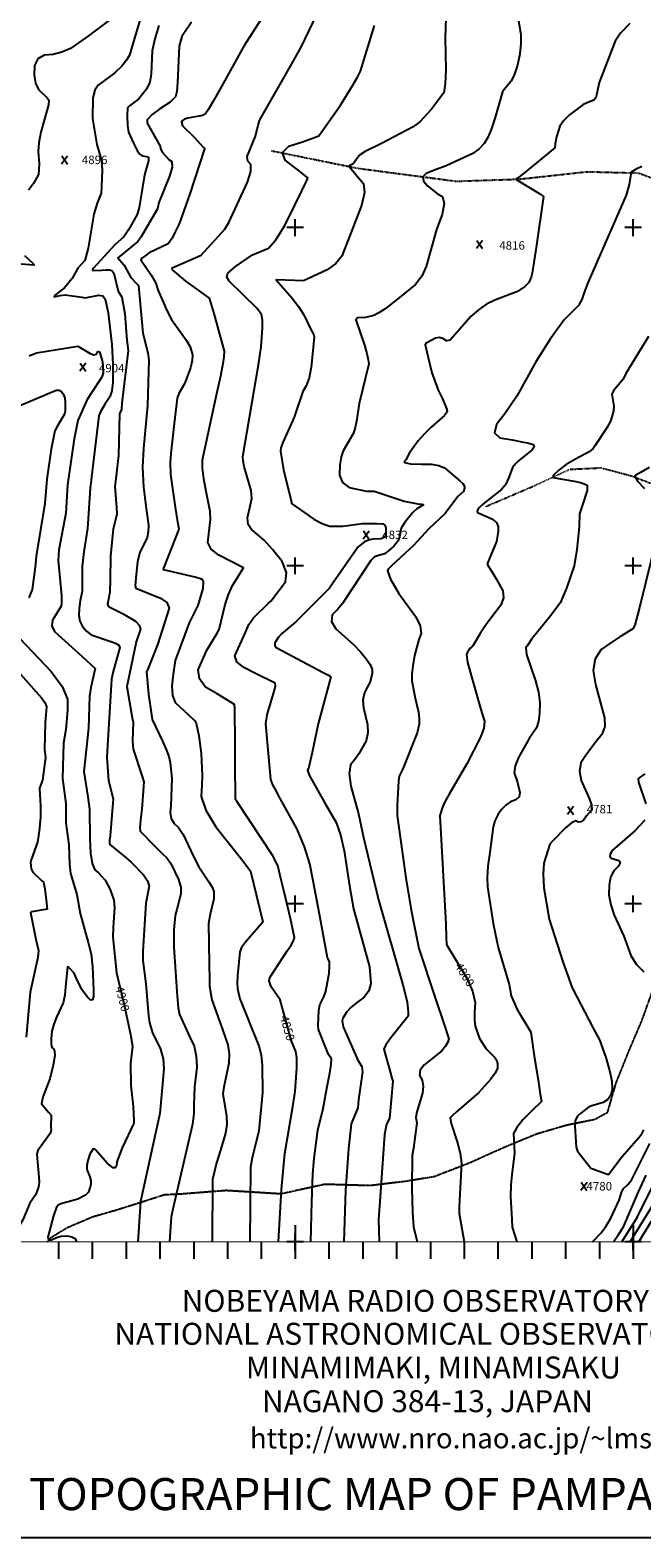
# Model space of a CAD drawing. Extents: x 628375 to 636625, y 7455125 to 7465875.
# Drawn here: x 631216 to 633026, y 7455125 to 7459584 of the extents above; entities that cross this region are included whole.
import ezdxf
from ezdxf.enums import TextEntityAlignment as Align

# ---------------------------------------------------------------- set-up
doc = ezdxf.new("R2010")
doc.units = 0
doc.header["$MEASUREMENT"] = 0
doc.linetypes.add('DIVIDE', pattern=[1.25, 0.5, -0.25, 0, -0.25, 0, -0.25])
doc.linetypes.add('USTATION7', pattern=[2, 1, -0.25, 0.5, -0.25])
for name, color, linetype in [('10', 7, 'CONTINUOUS'), ('border', 5, 'CONTINUOUS'), ('CE-CONT', 7, 'CONTINUOUS'), ('CE-CONTIN', 7, 'CONTINUOUS'), ('CE-CONTIN-T', 7, 'CONTINUOUS'), ('CE-ELEV', 7, 'CONTINUOUS'), ('CE-GRD', 7, 'CONTINUOUS'), ('CE-WATER', 7, 'CONTINUOUS'), ('text', 1, 'CONTINUOUS'), ('ticks', 1, 'CONTINUOUS')]:
    doc.layers.add(name, color=color, linetype=linetype)
doc.styles.add('ROMANC', font='romanc.shx', dxfattribs={"height": 100})
doc.styles.get("Standard").update_dxf_attribs({"font": 'txt', "height": 0.2})

msp = doc.modelspace()

# ---------------------------------------------------------------- linework, layer by layer
at = {"layer": '10', "color": 44, "linetype": 'USTATION7'}
msp.add_polyline3d([(631266, 7456000, 4900.1), (631276.5, 7456012.6, 4900.2), (631326, 7456042.9, 4900.2), (631401.1, 7456074.8, 4897.1), (631472, 7456095.2, 4896.3), (631541, 7456116.9, 4891.6), (631612.8, 7456140.1, 4886.3), (631666.1, 7456142.9, 4880.6), (631796.3, 7456153, 4867.1), (631958.5, 7456143, 4851.5), (632087.7, 7456171.5, 4837.3), (632222, 7456167.5, 4822), (632327, 7456180.3, 4813.4), (632411.1, 7456193.9, 4808), (632513.4, 7456233.4, 4798.2), (632622.4, 7456282.2, 4792.4), (632715.1, 7456320.3, 4788.2), (632801.9, 7456345.8, 4782.5), (632887.2, 7456363.3, 4779.7), (632924.5, 7456383.8, 4778.6), (632949.5, 7456469.9, 4777.4), (632987.3, 7456564.5, 4775.2), (633026.4, 7456655.9, 4772.8), (633055, 7456735.9, 4770)], dxfattribs=at)
at = {"layer": 'border'}
msp.add_line((636625, 7455125, 5000), (628375, 7455125, 5000), dxfattribs=at)
at = {"layer": 'border', "const_width": 3, "elevation": 5000}
msp.add_lwpolyline([(629000, 7456000), (629000, 7465000), (636000, 7465000), (636000, 7456000)], close=True, dxfattribs=at)
at = {"layer": 'CE-CONT', "color": 33, "linetype": 'Continuous'}
msp.add_line((631542.9, 7456119.9, 4890), (631534.9, 7456000, 4890), dxfattribs=at)
for points, elevation in [([(631592.9, 7459791.5), (631509.6, 7459510.3), (631501.3, 7459494.9), (631487, 7459477.4), (631466.8, 7459457.8), (631417.2, 7459421.6), (631407.2, 7459406.3), (631401.9, 7459384), (631400.4, 7459322.3), (631413.6, 7459245.7), (631426.9, 7459198.8), (631429.6, 7459169.8), (631427, 7459122.1), (631426.1, 7459102.4), (631414.2, 7459072.7), (631404.5, 7459039.6), (631388, 7458938.9), (631377.9, 7458902.3)], 4890), ([(631959.7, 7459711), (631848.5, 7459537.1), (631777.3, 7459408.8), (631756.8, 7459371.7), (631743.1, 7459348.3), (631736, 7459338.5), (631725.9, 7459331.5), (631682.9, 7459323.5), (631673.1, 7459320.4), (631666.7, 7459316.5), (631663.5, 7459312), (631666.7, 7459301.5)], 4860), ([(631693.5, 7459608), (631670.7, 7459574.5), (631665.2, 7459565), (631657.1, 7459536.8), (631651.7, 7459428.9), (631649.7, 7459403), (631645.8, 7459386.4), (631630.4, 7459371), (631600, 7459351.5), (631577.1, 7459334.9), (631564.3, 7459320.8), (631562.3, 7459317.5), (631562.6, 7459309.4), (631601.2, 7459240.6), (631601.8, 7459232.9), (631607.2, 7459221.9), (631627.2, 7459201), (631635.7, 7459195.5), (631636.2, 7459179.3), (631628.7, 7459152.5), (631596.5, 7459073.9), (631592.5, 7459055.9), (631562.4, 7459003.2), (631544.2, 7458972.9), (631534.2, 7458958.7), (631484.3, 7458918), (631475.2, 7458910.8), (631494.5, 7458888.6)], 4870), ([(631596.8, 7459597.4), (631584.7, 7459558.4), (631577, 7459523.2), (631574.5, 7459454.7), (631569.9, 7459430.4), (631560.6, 7459409.8), (631537.4, 7459381.1), (631509.7, 7459360.1), (631503.8, 7459353.9), (631503.1, 7459330.8)], 4880), ([(631921, 7458939.7), (631943.2, 7458963.9), (631969.2, 7459006.3), (631999.2, 7459066.8), (632020.1, 7459109.2), (632032, 7459133.6), (632035, 7459139.8), (632036.8, 7459144.2), (632037.3, 7459147.2), (632003.6, 7459173.9), (631970.3, 7459200), (631962.7, 7459222.2), (631980.9, 7459240.5), (632024.9, 7459254.8), (632054.6, 7459265.1), (632069.9, 7459271.3), (632134.2, 7459362.3), (632170.9, 7459421.6), (632184.3, 7459445.2), (632193.1, 7459462.6), (632234.7, 7459598.2)], 4840), ([(632446, 7459620.7), (632443.4, 7459561.5), (632445.7, 7459466.3), (632444.3, 7459425.5), (632439.9, 7459398.9), (632403.4, 7459350.8)], 4830), ([(632660.8, 7459611.6), (632667.6, 7459571.4), (632667.8, 7459544.5), (632664.4, 7459514.3), (632657.5, 7459480.9), (632648.9, 7459453.8), (632638.7, 7459433.1), (632618.5, 7459408.5), (632613.2, 7459401.6), (632590.8, 7459322.4), (632580.3, 7459290.7), (632569.8, 7459266.1), (632559.6, 7459248.7), (632544.9, 7459233), (632525.7, 7459218.9), (632446.8, 7459182.9)], 4820), ([(632990.2, 7459604.1), (632962.9, 7459575), (632946.4, 7459551.6), (632899.4, 7459429.1), (632891.6, 7459391.8), (632889.2, 7459383.5), (632884.1, 7459377.1), (632865.6, 7459370.1), (632851.2, 7459362.7), (632811.2, 7459333.6), (632794.6, 7459316.7), (632783.3, 7459300), (632772.8, 7459269), (632769, 7459247.7), (632767.8, 7459236.4), (632674.1, 7459159.4), (632657.9, 7459146.3), (632654.2, 7459144.7), (632653.5, 7459141.9), (632723.6, 7459099.5), (632734.6, 7459092.5), (632713.4, 7458941.2), (632701.7, 7458865.4), (632698.4, 7458853.8), (632690.9, 7458837.3), (632679.8, 7458826.2), (632657.8, 7458811.3), (632591.1, 7458785.9), (632565.7, 7458773.4), (632542, 7458757.1), (632520, 7458737), (632458.7, 7458667.4)], 4810), ([(631503.1, 7459330.8), (631504.4, 7459301.8), (631506.7, 7459282), (631521.8, 7459250.1), (631533.2, 7459225.8), (631540.1, 7459216.8), (631547.6, 7459212), (631561.6, 7459210.5), (631566.2, 7459208.6), (631566.3, 7459197.5), (631554, 7459156.6), (631543.9, 7459088.7), (631538.6, 7459059.2), (631532.9, 7459038.6), (631507.4, 7458993.6), (631493.7, 7458972.4), (631468.1, 7458949.8), (631402.7, 7458878.8), (631400.7, 7458876), (631402.9, 7458873.1), (631427, 7458874.2), (631440.9, 7458875.5), (631451.3, 7458875.1), (631458, 7458873.1), (631463.6, 7458865.5), (631476.2, 7458811.8), (631487.7, 7458794.3), (631496.3, 7458744.6), (631502.4, 7458667.1), (631505.7, 7458636.9), (631487.4, 7458481.1)], 4880), ([(632403.4, 7459350.8), (632369.1, 7459312.9), (632349.5, 7459298.2), (632255.3, 7459249.3), (632206.8, 7459224.7), (632190.8, 7459214.2), (632172, 7459189.1), (632161.7, 7459183.3), (632159.5, 7459181.1), (632170.6, 7459168.4), (632188.5, 7459146), (632202.4, 7459131), (632205.1, 7459104.3), (632196.6, 7459065.9), (632160.6, 7458974.1), (632147.6, 7458940.8), (632138, 7458916), (632120.3, 7458894.1), (632094.4, 7458875.2), (632037.1, 7458848.5), (632024.5, 7458842.8), (631944.2, 7458845.2), (631991.4, 7458790.9), (632010.2, 7458766.5), (632025.7, 7458741.7), (632046.5, 7458699.1), (632054, 7458684.8), (632056.5, 7458677), (632051.6, 7458625.4), (632047.4, 7458587.1), (632041.3, 7458555.9), (632033.1, 7458532), (632022.9, 7458515.2), (631997.4, 7458439.6), (631963.4, 7458364.3), (631957.8, 7458348.4), (631956.3, 7458338.6), (631966, 7458283.8), (631989.7, 7458187.8), (631989.7, 7458183.7), (632028.3, 7458156.7), (632055.3, 7458137.7), (632079.8, 7458124.6), (632101.6, 7458117.4), (632140.9, 7458116.6)], 4830), ([(631666.7, 7459301.5), (631700.4, 7459268.3), (631728.2, 7459238.3), (631730.6, 7459236.8), (631732, 7459232.9), (631688.7, 7459100), (631671.2, 7459049.2), (631656.7, 7459011.7), (631645.3, 7458987.4), (631636.1, 7458969.3), (631624.1, 7458951.7), (631568.3, 7458925), (631552.7, 7458913.8), (631546.8, 7458909.3), (631543.8, 7458905), (631573.6, 7458861.4), (631588.4, 7458835.4), (631593.4, 7458815.9), (631621.4, 7458753.2), (631634.4, 7458728), (631678.3, 7458666.2), (631689.5, 7458647.6), (631696.4, 7458624), (631695.3, 7458607.1), (631690.2, 7458585.7), (631672.3, 7458538.5), (631656.3, 7458509), (631650.7, 7458495.7), (631641.7, 7458421), (631632.4, 7458332), (631630, 7458305.3), (631631.4, 7458270), (631645.3, 7458173.3), (631651.5, 7458136.1), (631655.1, 7458114.3), (631656, 7458107.9), (631610.7, 7457992.5), (631609.4, 7457988.6), (631706.8, 7457965.9)], 4860), ([(632446.8, 7459182.9), (632409.3, 7459168.9), (632387.6, 7459160.4), (632377.7, 7459149.8), (632379.4, 7459137.3), (632392.8, 7459122.7), (632421.3, 7459099.9), (632436.3, 7459091.7), (632440.8, 7459071.4), (632434.6, 7459039), (632417.9, 7458994.7), (632387.3, 7458885.2), (632374.7, 7458856.7), (632356.3, 7458832.3), (632309.1, 7458793), (632265.9, 7458760.3), (632247.7, 7458748.5), (632232.4, 7458740.5), (632208.1, 7458733.8), (632184.7, 7458733.4), (632179.8, 7458727.5), (632205.4, 7458652.7), (632211.8, 7458627.8), (632215.9, 7458609.4), (632217.7, 7458597.4), (632189.1, 7458479.4), (632181.1, 7458427.9), (632177.8, 7458408.8), (632172.9, 7458392), (632141.9, 7458339.6), (632135.7, 7458321.8), (632132.1, 7458298.1), (632131.4, 7458268.3), (632140.6, 7458246.2), (632160, 7458231.8), (632211.5, 7458220.8), (632233.9, 7458220.1), (632323, 7458190.6), (632362.5, 7458183.3), (632374.6, 7458182.6), (632379.5, 7458180.5), (632360.2, 7458168.2), (632347.6, 7458156.1), (632323.1, 7458126.6), (632313.7, 7458111), (632309.1, 7458085.2), (632303.8, 7458072.5), (632293.1, 7458058.9), (632277.1, 7458044.7), (632264, 7458035.1), (632247, 7458030.4), (632234.5, 7458026.2), (632223.7, 7458015.8), (632140.3, 7457888.8)], 4820), ([(631913.6, 7457532.9), (631917.3, 7457559), (631939.3, 7457632.2), (631941.9, 7457645), (631940.8, 7457652.8), (631883.2, 7457681.2), (631847.8, 7457698.9), (631827.1, 7457716.3), (631821.3, 7457733.3), (631851.7, 7457801.1), (631862.6, 7457826.5), (631876.6, 7457845.8), (631921.3, 7457889.4), (631928.7, 7457896.7), (631940.2, 7457911.4), (631952.8, 7457927.8), (631971.5, 7457952.2), (631974.5, 7457980.4), (631961.8, 7458012.4), (631933.4, 7458048.2), (631908.8, 7458075.9), (631871.1, 7458107.1), (631861.5, 7458122.3), (631859.1, 7458141.3), (631867.8, 7458181.1), (631872.4, 7458198.5), (631869.5, 7458222.3), (631848.9, 7458293.8), (631845.9, 7458309.4), (631845.5, 7458322.7), (631891.7, 7458593.9), (631899.1, 7458647.4), (631903.9, 7458703.4), (631903.6, 7458726.7), (631900.5, 7458742.6), (631887.6, 7458760.5), (631805, 7458841.2), (631798.2, 7458853.9), (631800.8, 7458865.7), (631823.6, 7458885.4), (631873.9, 7458919.5), (631921, 7458939.7)], 4840), ([(631377.9, 7458902.3), (631356.9, 7458879.8), (631340.8, 7458849.6), (631317.3, 7458821.5), (631302.3, 7458809.7), (631290.3, 7458800.3), (631286.8, 7458795.4), (631304.9, 7458799.1), (631320, 7458800.8), (631369.2, 7458794.1), (631378.6, 7458792), (631419.1, 7458800.4), (631431.1, 7458797.9), (631438.3, 7458788.6), (631446.9, 7458748.4), (631458.1, 7458654), (631460.8, 7458596.5), (631460.3, 7458541.6), (631457.4, 7458517.3), (631452.3, 7458500), (631437.8, 7458478.8), (631424.1, 7458454.8), (631419.6, 7458443), (631393.9, 7458229.7), (631386, 7458109.9), (631374.7, 7458041.6), (631370, 7457999.2), (631370.2, 7457952.7), (631369.7, 7457923.5), (631364.1, 7457897.6), (631360.7, 7457872.1), (631359.9, 7457853.3), (631363.3, 7457836), (631371.1, 7457820.3), (631383.1, 7457806.2), (631396.6, 7457795.5), (631457.6, 7457775.2)], 4890), ([(631494.5, 7458888.6), (631514, 7458852.4), (631530.6, 7458834.6), (631536.5, 7458828.9), (631549.8, 7458688.1), (631564.2, 7458629.3), (631567.6, 7458607.9), (631562.8, 7458473.5), (631551.5, 7458347.2), (631548.1, 7458291.7), (631551.3, 7458232.4), (631559.8, 7458169.5), (631565.8, 7458120.4), (631565.6, 7458100.6), (631562.6, 7458084), (631545.4, 7458048.6), (631540.2, 7458040.4), (631533.2, 7458011.5), (631529.8, 7457974.1), (631527.7, 7457952.7), (631526.9, 7457940.3), (631528.5, 7457933.4), (631602.1, 7457904.5), (631620.6, 7457891), (631627.1, 7457874.2), (631593.9, 7457769.3), (631563.9, 7457694.1), (631560.7, 7457686.4), (631566.2, 7457620.3), (631575.1, 7457558.9), (631577.4, 7457544.9), (631607.4, 7457480.8), (631618.2, 7457456.6), (631625.9, 7457435.8), (631630.6, 7457418.6), (631635, 7457370.6), (631632.5, 7457289.6)], 4870), ([(632458.7, 7458667.4), (632447.3, 7458665.4), (632436.8, 7458672.2), (632426.2, 7458674.7), (632415.2, 7458672.9), (632389.6, 7458659.6), (632386.4, 7458658.5), (632384.8, 7458653), (632398.2, 7458595.7), (632404.6, 7458570.1), (632423.2, 7458519.1), (632435.5, 7458493.8), (632444, 7458474.7), (632448.6, 7458461.8), (632449.4, 7458455.1), (632442, 7458444.2), (632402.8, 7458409.5), (632381.9, 7458389.6), (632363.9, 7458369.5), (632338.3, 7458334.1), (632327.2, 7458313.1), (632324, 7458308.9), (632324, 7458305.8), (632341.5, 7458301.5), (632373.7, 7458300.8), (632402.9, 7458300.4), (632425.5, 7458296.8), (632441.6, 7458290), (632487.3, 7458251.5), (632496.3, 7458243.1), (632501, 7458235.6), (632501.3, 7458229), (632497.8, 7458219.6), (632481.7, 7458204.7), (632443.5, 7458154.6), (632395.1, 7458109.3), (632350, 7458059.9), (632285.1, 7458000.1), (632275.7, 7457989.8), (632273.7, 7457985), (632282.5, 7457960.6), (632306.9, 7457917.7), (632357.3, 7457848.7), (632370.1, 7457822.1), (632372.9, 7457799.9), (632365.6, 7457782.1), (632353.1, 7457734.3), (632348, 7457704.2), (632345.3, 7457679.2), (632345.2, 7457659.2), (632355.4, 7457608.2)], 4810), ([(633045.5, 7458678.5), (632978.5, 7458568.5), (632970.3, 7458551.7), (632942.2, 7458516.9), (632937.1, 7458507.1), (632943, 7458472.3), (632941.6, 7458457.5), (632932.6, 7458427.2), (632922.4, 7458407.6), (632887.9, 7458355.3), (632881.9, 7458346.3), (632870.2, 7458336.5), (632829.5, 7458315.6), (632801.6, 7458299.3), (632781.2, 7458283.8), (632763.1, 7458267), (632762.3, 7458260.9), (632825.1, 7458250.3), (632844.2, 7458245.9), (632855.5, 7458241.8), (632864.1, 7458238.1), (632863.7, 7458222.6), (632849.7, 7458180.5), (632841.6, 7458153.3), (632840.1, 7458115.1), (632833.1, 7458048.4), (632825.4, 7458000.1), (632815, 7457968.5), (632802.9, 7457934), (632793.6, 7457912.6), (632784.7, 7457891.7), (632756.3, 7457852.4)], 4790), ([(631124.4, 7458448.6), (631292.8, 7458519.1), (631301.7, 7458519.7), (631308.9, 7458515.6), (631314.6, 7458506.8), (631318.3, 7458495.9), (631320.1, 7458482.8), (631319.5, 7458456.9), (631318.2, 7458448.6), (631296.9, 7458413.6), (631289.5, 7458398.6), (631278.6, 7458345), (631265.1, 7458255.8), (631260, 7458184.3), (631233.8, 7458028.8), (631230.8, 7457996.1), (631222, 7457929.9), (631212.6, 7457905.2)], 4910), ([(631487.4, 7458481.1), (631486.6, 7458462.5), (631480.3, 7458449.1), (631477.3, 7458326.3), (631469.9, 7458257.6), (631467, 7458234), (631472, 7458172.5), (631472.5, 7458151.7), (631461.9, 7458109.6), (631453.9, 7458028.3), (631452.4, 7457958.7), (631451.6, 7457921.4), (631444.9, 7457886.7), (631448.2, 7457879.2), (631491, 7457857.4), (631527.3, 7457836.2), (631538.4, 7457824.4), (631542.1, 7457812.3), (631529.6, 7457775.1), (631504.3, 7457651.7), (631502.1, 7457643.2), (631517.7, 7457550.7), (631521.1, 7457537.2), (631518.6, 7457481.3), (631520.4, 7457457.3), (631546.3, 7457379.6), (631552.3, 7457361.4), (631546.2, 7457280.2), (631543.6, 7457256), (631541.7, 7457237.7), (631540.4, 7457225.2), (631542, 7457214.9), (631583.5, 7457171.6), (631607.3, 7457147.9), (631620, 7457136), (631632.2, 7457119.4), (631655.3, 7457072.3)], 4880), ([(633047.1, 7458290.3), (633023.9, 7458276.6), (633014.5, 7458271.7), (633008.2, 7458268), (633004.8, 7458265.6), (633012.1, 7458251), (633033.7, 7458228.7)], 4780), ([(632140.9, 7458116.6), (632198.9, 7458125.3), (632241.9, 7458124.6), (632259, 7458124.2), (632265, 7458119.9), (632268.1, 7458111.7), (632268.2, 7458099.7), (632267.2, 7458090.7), (632265, 7458084.7), (632254.8, 7458079.8), (632230, 7458078.8), (632216.9, 7458076), (632204.9, 7458070.5), (632186.3, 7458055.7), (632112, 7457948.6), (632101.7, 7457933.4), (632001.8, 7457834.6), (631960.1, 7457799.1), (631950.7, 7457788.8), (631940, 7457771.6), (631939.6, 7457764), (631944.3, 7457758.2), (632083.3, 7457684.3), (632102.7, 7457674.2), (632105.9, 7457671.8), (632068.4, 7457532.6), (632050.2, 7457447.7), (632039.4, 7457400.3), (632036.8, 7457395.3), (632041.5, 7457381.1), (632090.3, 7457294.8), (632121.6, 7457240.9), (632134.4, 7457204.3), (632145.1, 7457156.9), (632160.6, 7457053.2), (632172.3, 7456985.2), (632219.8, 7456814.1)], 4830), ([(633069, 7458081), (633018.4, 7457877), (633005.2, 7457824.4), (632998.8, 7457813.6), (632978.6, 7457800.7)], 4780), ([(631706.8, 7457965.9), (631720.1, 7457961.9), (631725.1, 7457959.2), (631727.9, 7457953.4), (631726.6, 7457933), (631712.2, 7457882.1), (631686.7, 7457830.7), (631645.3, 7457720.2), (631639.1, 7457679.2), (631635, 7457643.7), (631637, 7457615.8), (631645.2, 7457595.3), (631684.5, 7457559.5), (631702.8, 7457541.3), (631707.5, 7457534.5), (631715.2, 7457496.7), (631722.3, 7457444.8), (631724.6, 7457379.1), (631723.8, 7457350.7), (631722.3, 7457317.8), (631736.3, 7457277), (631765.7, 7457228.1), (631842.1, 7457131.2), (631860.3, 7457107.9), (631868.4, 7457096.7), (631903.3, 7456950.7), (631904.5, 7456945.9), (631852.7, 7456886.6), (631841.7, 7456871.1), (631836.1, 7456857.7), (631829.4, 7456787.5), (631828.4, 7456766.8), (631829.4, 7456749.1), (631836.9, 7456719.6), (631893.9, 7456577.5), (631899.4, 7456553), (631902.5, 7456522.8), (631903.3, 7456441.9), (631892.3, 7456328.3)], 4860), ([(632140.3, 7457888.8), (632125.9, 7457871.8), (632109.6, 7457854.6), (632107.9, 7457835.1), (632120.8, 7457813.4), (632172.5, 7457766.8), (632193.2, 7457745.4), (632210.6, 7457725.2), (632222.1, 7457707.8), (632227.9, 7457693), (632227.9, 7457680.9), (632220.5, 7457654.6), (632207.6, 7457629.1), (632204.1, 7457620.8), (632200.5, 7457602.1), (632202.2, 7457579.3), (632213.8, 7457530.5), (632215, 7457505.4), (632210.3, 7457482.6), (632188.3, 7457443.7), (632176.3, 7457426.7), (632163.5, 7457411.5), (632159.7, 7457385.3), (632164.6, 7457348), (632187.8, 7457266.1), (632201.8, 7457196.3), (632247.1, 7457012.1), (632318.7, 7456760.4), (632331.5, 7456710.5), (632334.1, 7456679.3), (632334.6, 7456668.3), (632283.1, 7456604.2), (632268.8, 7456583.5), (632262.5, 7456570.2), (632281, 7456503.4), (632286.1, 7456485), (632288.7, 7456475.6), (632279.1, 7456364.9), (632270.2, 7456348), (632263.9, 7456318.1), (632251.8, 7456133.8)], 4820), ([(632756.3, 7457852.4), (632713.7, 7457800.5), (632700.6, 7457783.4), (632687.3, 7457764), (632682.4, 7457757.4), (632684.2, 7457737.4), (632711.3, 7457659.5), (632719.6, 7457626.4), (632723.6, 7457594.6), (632723.2, 7457564), (632719.9, 7457539.3), (632713.6, 7457520.5), (632692.5, 7457488.6), (632660.7, 7457433.2), (632650.8, 7457407.9), (632648.3, 7457387.9), (632657.4, 7457358.5), (632665.2, 7457328.9), (632662.5, 7457317), (632653.2, 7457308), (632637.4, 7457301.9), (632623.1, 7457292.3), (632610.4, 7457279.3), (632599.2, 7457262.9), (632591, 7457245.8), (632585.7, 7457228.1), (632575.9, 7457151.5), (632570.5, 7457111.7), (632568.2, 7457077.9), (632569.1, 7457050.3), (632586, 7456942.2), (632600.4, 7456871.1), (632633, 7456761.2), (632639.3, 7456727.6), (632657.2, 7456687.3), (632696.8, 7456620.9), (632708.4, 7456543.8), (632718.5, 7456479.6), (632725.3, 7456436.8), (632728.6, 7456415.3), (632701.2, 7456388.4), (632673.8, 7456361.7), (632655.5, 7456339), (632646.2, 7456320.4), (632649, 7456262.8), (632640.6, 7456198.6), (632637.8, 7456168.8), (632637.4, 7456134.1), (632640.8, 7456066.2), (632642.1, 7456043.7), (632655.5, 7456000)], 4790), ([(631167.3, 7457804.3), (631278.3, 7457687.1), (631310.5, 7457643.3), (631326.6, 7457605.1), (631326.6, 7457572.5), (631322.1, 7457515.7), (631314.8, 7457475), (631311.9, 7457370.6), (631321.9, 7457296.6), (631321.6, 7457239.2), (631330.1, 7457174.8), (631332.6, 7457117.5), (631335.6, 7457090.1), (631354, 7457027.4), (631363.9, 7456971.8), (631388, 7456885.5), (631397.1, 7456851.7), (631400.7, 7456814.6), (631403.5, 7456744.8), (631403.9, 7456725.7), (631400.9, 7456715.8), (631394.8, 7456715.1), (631385.3, 7456723.6), (631368.9, 7456746.4), (631352.6, 7456781.3), (631346, 7456795.2), (631331.8, 7456811.1), (631326.7, 7456814), (631320.8, 7456754.3), (631319.1, 7456730.3), (631314.1, 7456707.4), (631294.3, 7456665.4), (631285.8, 7456644.6), (631280.3, 7456623.4), (631277.8, 7456601.7), (631277.8, 7456585.7), (631280.2, 7456575.5), (631285.2, 7456571.1), (631288.4, 7456565.6), (631289.6, 7456551.8), (631284.6, 7456523.4), (631274.2, 7456482.3), (631255.1, 7456431)], 4910), ([(631457.6, 7457775.2), (631470.1, 7457770.4), (631478.1, 7457764.8), (631481.6, 7457758.4), (631462, 7457686.9), (631457.2, 7457664.9), (631448.9, 7457533.6), (631444.5, 7457468.3), (631443, 7457432.6), (631448.3, 7457364.5), (631462, 7457310.4), (631452.5, 7457201.4), (631451.3, 7457188), (631451, 7457180.4), (631451.5, 7457175.2), (631495.3, 7457140.3), (631514.8, 7457123.3), (631551.3, 7457086.3), (631562.8, 7457068.6), (631567.8, 7457052.2), (631558.4, 7457001.6), (631549.4, 7456859), (631549.2, 7456832.5), (631558.8, 7456763.3), (631566, 7456668.7), (631568.8, 7456648.5), (631578.5, 7456619), (631602, 7456569.8), (631609.7, 7456541.6), (631611.7, 7456512.3), (631599.9, 7456379.9), (631542.9, 7456119.9)], 4890), ([(632978.6, 7457800.7), (632960.8, 7457790.2), (632936.4, 7457774.1), (632905.6, 7457752.5), (632887.3, 7457724.5), (632881.5, 7457690), (632888.3, 7457649.1), (632914.9, 7457550.7), (632915.8, 7457524.6), (632907.6, 7457501.1), (632890.4, 7457480.3), (632874.3, 7457459.3), (632859.2, 7457438.1), (632845.3, 7457416.8), (632840.8, 7457392.3), (632845.9, 7457364.4), (632870.6, 7457309.4), (632876.3, 7457293.2), (632877.5, 7457278.1), (632862.4, 7457260.6), (632853.7, 7457249), (632845.4, 7457242.6), (632837.6, 7457241.4), (632830.3, 7457245.4), (632817.8, 7457240), (632800, 7457225.3), (632761.7, 7457185), (632753.2, 7457176.1), (632736.2, 7457120.6), (632733.3, 7457087.4), (632735.8, 7457047.9), (632751.4, 7456954.4), (632792.3, 7456828.9), (632819.8, 7456751.3), (632882.6, 7456630.2), (632900.3, 7456598), (632918.9, 7456545.9), (632930.3, 7456506.9), (632936.6, 7456475.3), (632937.6, 7456451.1), (632933.6, 7456434.3), (632924.6, 7456421.4), (632910.8, 7456412.6), (632877.6, 7456403), (632867.5, 7456398.4), (632845.5, 7456380.6), (632835, 7456371.7), (632828.8, 7456359.1), (632827, 7456342.8), (632831.2, 7456280.4), (632835.2, 7456268.2), (632874.6, 7456218.5), (632920.9, 7456201.6)], 4780), ([(631187.2, 7457679.3), (631249.2, 7457609), (631259.2, 7457595.4), (631264.2, 7457583.6), (631260.6, 7457535.9), (631258.4, 7457456.7), (631261.5, 7457433), (631253, 7457365.8)], 4920), ([(632355.4, 7457608.2), (632364.6, 7457567.2), (632366.7, 7457548.7), (632367.2, 7457531.4), (632361.5, 7457505.7), (632318.4, 7457399.3), (632308.2, 7457377.2), (632305.4, 7457364.2), (632301.6, 7457290.7), (632302.3, 7457261.3), (632327.6, 7457077.4), (632343.7, 7456981.6), (632366.1, 7456868), (632412.2, 7456728.4), (632443.5, 7456634.3), (632452.2, 7456609.5), (632454.5, 7456601.4), (632452.2, 7456591.4), (632445.3, 7456579.5), (632433.8, 7456565.7), (632381.1, 7456522.8), (632369.9, 7456508.2), (632368.1, 7456493.6), (632375.6, 7456479), (632378.3, 7456461.3), (632376.3, 7456440.6), (632360.4, 7456384.8), (632357.3, 7456368.2), (632360, 7456352.5), (632349.8, 7456277.1), (632345.9, 7456255.5), (632345.4, 7456158.5), (632347.5, 7456088.5), (632350.3, 7456044.6), (632360.7, 7456000)], 4810), ([(632046.4, 7456000), (632049.4, 7456118.8), (632052.7, 7456200.7), (632056.1, 7456247.2), (632067.2, 7456331.1), (632082.5, 7456394.7), (632095.1, 7456459.7), (632102.7, 7456499.2), (632106.8, 7456526.4), (632107.4, 7456541.4), (632099.1, 7456554.8), (632069.5, 7456628.3), (632068.1, 7456639.9), (632070.5, 7456685.8), (632073.1, 7456701.2), (632084.9, 7456725), (632090.9, 7456742), (632100.3, 7456794.6), (632102.1, 7456816), (632101.5, 7456829.3), (632095.6, 7456840.3), (632071.7, 7456970), (632053.4, 7457067.7), (632043.7, 7457118.1), (632027.9, 7457169.1), (632005.8, 7457220.5), (631956.1, 7457311.8), (631941.5, 7457338.4), (631933.8, 7457352.4), (631928.1, 7457367.7), (631913.6, 7457532.9)], 4840), ([(631253, 7457365.8), (631243.7, 7457342.5), (631246.5, 7457288.5), (631246.6, 7457256.1), (631242.5, 7457215.3), (631237.5, 7457182.9), (631218.9, 7457129.8), (631217.3, 7457122.3), (631218.9, 7457103.8), (631223.7, 7457094), (631251, 7457068), (631255.6, 7457064), (631259.9, 7457044.3), (631264.4, 7457003.5), (631265.9, 7456992.1), (631266.1, 7456984.8), (631220.3, 7456976.3), (631217.2, 7456974.8), (631234.4, 7456890.6), (631240.8, 7456862.3), (631239.2, 7456840.9), (631216.6, 7456739.1), (631204.8, 7456605.8)], 4920), ([(633035, 7457385), (633017.8, 7457372.7), (633015.2, 7457370.2), (633015.3, 7457360.4), (633037.7, 7457295.9)], 4770), ([(631632.5, 7457289.6), (631630.5, 7457269.9), (631633.5, 7457252.6), (631641.7, 7457237.8), (631654.9, 7457225.4), (631669, 7457205.1), (631699.8, 7457140.5), (631715.2, 7457109.9), (631744.7, 7457065.3), (631754.6, 7457049.1), (631759.9, 7457036.1), (631759.6, 7457014.5), (631748.8, 7456969.8), (631743.5, 7456942.2), (631745.8, 7456822.8), (631746.3, 7456776.1), (631746.7, 7456757), (631753.3, 7456716.5), (631785, 7456628.8), (631801, 7456583.2), (631804.6, 7456556.9), (631803.4, 7456528.9), (631789.5, 7456458.3), (631786.3, 7456438), (631797.4, 7456372.2), (631798, 7456347.4), (631794.2, 7456321.7), (631778.9, 7456271.5), (631767.7, 7456234.4), (631755.4, 7456184.9), (631754.9, 7456000)], 4870), ([(633034.3, 7457247.6), (633004.7, 7457216.1), (632937.4, 7457158.1)], 4770), ([(632937.4, 7457158.1), (632932.3, 7457146.8), (632931.2, 7457140.7), (632935.1, 7457135.5), (632957.5, 7457128), (632961.9, 7457121.4), (632957, 7457111.3), (632942.9, 7457097.8), (632933.4, 7457079.2), (632928.6, 7457055.4), (632928.5, 7457026.5), (632933.6, 7456996.8), (632943.8, 7456966.3), (632972.6, 7456904.7), (632993, 7456847), (633008.9, 7456821.5), (633031.5, 7456798.9)], 4770), ([(631655.3, 7457072.3), (631661.4, 7457049.4), (631662.2, 7457029.5), (631650.6, 7456987.2), (631645.5, 7456965.3), (631641, 7456923.1), (631640.8, 7456872), (631649.6, 7456740.9), (631654.4, 7456692.6), (631658.3, 7456672.6), (631688.6, 7456605.5), (631700.9, 7456578.7), (631707.7, 7456549.4), (631709.1, 7456517.5), (631702.1, 7456459), (631700.5, 7456404.5), (631700.4, 7456379.8), (631696.5, 7456348.4), (631640.2, 7456105.9), (631633.4, 7456074.6), (631628.3, 7456000)], 4880), ([(632966.6, 7456000), (633012.2, 7456072.2), (633054.4, 7456157.9), (633113.9, 7456256.2), (633132.5, 7456287.4), (633152.7, 7456327.1), (633226.2, 7456541.2), (633302.6, 7456750.1), (633338.8, 7456831.4), (633352.3, 7456862.7), (633374, 7456908.1), (633382.2, 7456922.1), (633394.4, 7456936.8), (633453.6, 7456986)], 4810), ([(632219.8, 7456814.1), (632222.1, 7456789.4), (632224.1, 7456764.9), (632218.1, 7456743.1), (632204.1, 7456724.1), (632181.9, 7456707.7), (632164.9, 7456693.3), (632153, 7456680.9), (632141.6, 7456661.6), (632139.3, 7456654.1), (632142.5, 7456636.3), (632185.4, 7456538), (632197.4, 7456519.5), (632199, 7456503.5), (632187.1, 7456420.8), (632185.4, 7456396.4), (632170.8, 7456361), (632166.1, 7456349.1), (632158.1, 7456275.2), (632148.6, 7456153.5), (632143.8, 7456000)], 4830), ([(633016.5, 7456000), (633068.3, 7456084.7), (633114.1, 7456161), (633151.4, 7456224.1), (633164.8, 7456247.6), (633174.7, 7456265.7), (633209.5, 7456353.4), (633275.9, 7456543)], 4830), ([(631255.1, 7456431), (631251.1, 7456415.5), (631250, 7456408.7), (631270.8, 7456384.2), (631277.8, 7456375.4), (631277.2, 7456340.6), (631277.8, 7456331.2), (631275.3, 7456321.3), (631239.3, 7456270.7), (631235.7, 7456259.3), (631242.2, 7456191.9), (631242.4, 7456177.3), (631240.8, 7456163.6), (631233, 7456140), (631215.4, 7456114.5), (631194.1, 7456065.7), (631154.8, 7456000)], 4910), ([(631892.3, 7456328.3), (631872.6, 7456249), (631868.1, 7456220.9), (631866.2, 7456000)], 4860), ([(632879.7, 7456000), (632905.6, 7456026.8), (632919.5, 7456045.4), (632933.9, 7456070), (632959, 7456123.7), (632965.2, 7456146.5), (632971.3, 7456158.3), (632984.3, 7456169.8), (632995.2, 7456183.1), (633049.5, 7456291.5)], 4790), ([(632920.9, 7456201.6), (632926.7, 7456199.9), (632966.6, 7456252.1), (633017.2, 7456309.3), (633025.2, 7456319.5), (633031.1, 7456331.6)], 4780), ([(632251.8, 7456133.8), (632247, 7456066.6), (632248.8, 7456000)], 4820), ([(632991.5, 7456000), (633061.6, 7456113.6)], 4820)]:
    msp.add_lwpolyline(points, dxfattribs=dict(at, elevation=elevation))
at = {"layer": 'CE-CONTIN', "color": 1, "linetype": 'Continuous'}
for points, elevation in [([(631767.9, 7458509.9), (631780.2, 7458562), (631788.4, 7458603.6), (631790.5, 7458617.4), (631790.7, 7458635), (631760, 7458745.8), (631751.5, 7458775.3), (631746.4, 7458790.9), (631675.2, 7458842.5), (631637.3, 7458875.6), (631635.9, 7458881.5), (631721.8, 7458918.6), (631791.7, 7458995.7), (631804, 7459015.5), (631858.7, 7459134.6), (631868.6, 7459166.3), (631869, 7459186.9), (631860.1, 7459196.5), (631858, 7459210.2), (631883, 7459270.3), (631890.3, 7459303.1), (631895.3, 7459319.3), (631990.3, 7459484.5), (632019.3, 7459535.3), (632075.3, 7459653.3)], 4850), ([(631455.7, 7459617.7), (631388.8, 7459567.1), (631335.7, 7459530.2), (631310.3, 7459518.5), (631284.2, 7459511.8), (631257.5, 7459510), (631239.2, 7459499.3), (631229.3, 7459479.7), (631227.9, 7459451.2), (631231.9, 7459427.4), (631241.3, 7459408.3), (631266, 7459383.6)], 4900), ([(631266, 7459383.6), (631271.1, 7459377.4), (631270.5, 7459362.9), (631248.1, 7459282.3), (631241.5, 7459250.6), (631239.5, 7459224.7), (631243.1, 7459189), (631242, 7459170.8), (631240.6, 7459157.4), (631226.5, 7459130.8), (631211.6, 7459111.1)], 4900), ([(633025.7, 7459180.9), (633008.9, 7459173), (632998.8, 7459167.1), (632994.2, 7459164.5), (632988.2, 7459128), (632979, 7459096), (632865.8, 7458836.7), (632855, 7458808.5), (632847.8, 7458787.4), (632838.3, 7458769.8), (632796, 7458727.6), (632754.8, 7458670.2), (632712.1, 7458602.9), (632656.3, 7458501.5), (632622.4, 7458452), (632595.7, 7458418), (632590, 7458393.4), (632605.4, 7458378.1), (632641.9, 7458372.1), (632670.5, 7458366.8), (632691.2, 7458362.3), (632704, 7458358.6), (632707.5, 7458352.1), (632701.5, 7458342.8), (632661.1, 7458310.1), (632651.5, 7458301.5), (632643.5, 7458290.6), (632632.2, 7458261.4), (632622.8, 7458239.4), (632610.6, 7458225.3), (632574.3, 7458196.5), (632559.2, 7458185.3), (632552.9, 7458179.9), (632546.6, 7458173.7), (632540.2, 7458166.6), (632538.5, 7458160.9), (632541.3, 7458156.6), (632570.9, 7458143.9), (632585.6, 7458136.9), (632595.5, 7458127.5), (632600.7, 7458115.6), (632601.1, 7458101.2), (632595.6, 7458071.9), (632574.4, 7458019.7), (632569.2, 7458007.6), (632568.7, 7458002.7), (632581.9, 7457982.9), (632594.3, 7457961.7), (632603.6, 7457945.5), (632614.9, 7457925.6), (632616.7, 7457905), (632608.9, 7457883.7), (632576.9, 7457842.5)], 4800), ([(631199, 7458917.5), (631223.7, 7458894.6), (631227.5, 7458888.6), (631189.5, 7458891.5)], 4900), ([(631213.2, 7458621.1), (631235.1, 7458630.2), (631357.1, 7458649.7)], 4900), ([(631357.1, 7458649.7), (631393.9, 7458628.1), (631404.8, 7458624.1), (631412.5, 7458625.8), (631416.8, 7458633.2), (631421.1, 7458632.6), (631429, 7458607.4), (631431.6, 7458593), (631432.6, 7458570.8), (631428, 7458558), (631395.5, 7458508.9), (631384, 7458489.8), (631356.8, 7458430), (631346.4, 7458375.7), (631326.5, 7458239.5), (631321.2, 7458156), (631300.8, 7458047.1), (631298.5, 7458015.8), (631308.4, 7457912.1), (631308.6, 7457889), (631308.1, 7457880.6), (631282.3, 7457839), (631280.1, 7457822.3), (631288.5, 7457805.5), (631370.1, 7457731.7), (631408.5, 7457696.1), (631395.5, 7457639.9), (631391.2, 7457614.2), (631388.8, 7457519.2), (631374.8, 7457391.6)], 4900), ([(631923.1, 7456772.7), (631924.8, 7456781.8), (631976.8, 7456861.2), (631988, 7456877.8), (631995.1, 7456891.1), (631998.2, 7456900.9), (631986.4, 7456956.9), (631966.3, 7457039.2), (631957.5, 7457075.4), (631951.7, 7457100.2), (631948.6, 7457113.8), (631933.9, 7457141.8), (631828.2, 7457301.7), (631823.1, 7457308.9), (631822.8, 7457417.2), (631822.8, 7457494.3), (631821.7, 7457556.7), (631821.2, 7457578.7), (631820.9, 7457589.9), (631769.8, 7457621), (631735.3, 7457641.2), (631716.6, 7457665.1), (631713.6, 7457692.5), (631738.5, 7457749.9), (631769, 7457800.6), (631775.6, 7457811.9), (631793.1, 7457885.3), (631802.8, 7457915.1), (631814.9, 7457941.8), (631839.1, 7457981.4), (631845.3, 7457991), (631847.4, 7457993.7), (631773.8, 7458031.1), (631751.5, 7458048.9), (631741.5, 7458068.5), (631749.3, 7458136.8), (631748.6, 7458160.3), (631736.5, 7458219.4), (631729.5, 7458257.2), (631725.9, 7458288.7), (631725.8, 7458313.6), (631767.9, 7458509.9)], 4850), ([(632576.9, 7457842.5), (632565, 7457826.3), (632547.3, 7457799.7), (632531.6, 7457773.3), (632525.4, 7457763.6), (632520.6, 7457757.6), (632517.2, 7457755.1), (632513.8, 7457750.8), (632510.4, 7457744.8), (632507, 7457737.1), (632510, 7457714.1), (632546.9, 7457581.8), (632555.4, 7457554.7), (632560.5, 7457540.8), (632558.1, 7457520.1), (632548.2, 7457492.6), (632508.3, 7457414.2), (632456, 7457324.5), (632443.8, 7457303.5), (632435.6, 7457286.5), (632428.4, 7457261.7), (632445.6, 7456939.6), (632447.2, 7456900.4), (632448.1, 7456880.3), (632508.2, 7456780.5), (632525, 7456742.2), (632532.4, 7456708.5), (632530.4, 7456679.4), (632530.5, 7456656.1), (632532.9, 7456638.4), (632545.8, 7456601.6), (632565.2, 7456571.4), (632590.8, 7456545.5), (632596.3, 7456536.8), (632598.9, 7456526.5), (632598.5, 7456514.4), (632591.7, 7456499), (632578.3, 7456480.2), (632542.1, 7456440.9), (632477.3, 7456385), (632465.6, 7456374.2), (632459.1, 7456367.1), (632461.2, 7456350), (632480.8, 7456293.5), (632488.5, 7456262.3), (632491.8, 7456233), (632486.4, 7456124.1), (632485.4, 7456103.9), (632485.6, 7456084.5), (632500.5, 7456000)], 4800), ([(631374.8, 7457391.6), (631386.5, 7457316.7), (631392, 7457280), (631393, 7457192.2), (631394.5, 7457150.4), (631399.2, 7457119.7), (631407.1, 7457100.2), (631418.1, 7457091.8), (631437.6, 7457070), (631453.2, 7457042.2), (631463.9, 7457010.6), (631465.9, 7456989), (631461.7, 7456930.1), (631460.8, 7456901.9), (631471.8, 7456796), (631493.8, 7456701.3), (631512.7, 7456613.3), (631518.4, 7456578.7), (631513.2, 7456527.5), (631513.8, 7456463.3), (631521, 7456400.3), (631522.9, 7456359.2), (631522.9, 7456351.7), (631488.6, 7456278.3), (631472.7, 7456237.4), (631471.4, 7456225.5), (631467.7, 7456219.5), (631461.6, 7456219.5), (631444, 7456233.4), (631410.4, 7456271.2), (631407.4, 7456274.5), (631402.2, 7456275.4), (631392.7, 7456260.1), (631387.2, 7456240.7), (631384.2, 7456226.7), (631384.1, 7456214), (631392.4, 7456192.9), (631395.4, 7456182.2), (631395.9, 7456170.5), (631388.4, 7456147.1)], 4900), ([(631951.2, 7456000), (631960.1, 7456155.3), (631969.4, 7456262.1), (631993.5, 7456400.4), (631999.7, 7456445.3), (632005.2, 7456514.7), (632005.3, 7456544.2), (632002.5, 7456563.8), (631989, 7456594.2), (631956.1, 7456716.6), (631929.2, 7456754.3), (631923.1, 7456772.7)], 4850), ([(632941.6, 7456000), (632957, 7456021.8), (632971.2, 7456044.4), (633016.2, 7456148.6), (633038.2, 7456197.6)], 4800), ([(631388.4, 7456147.1), (631379.9, 7456138.4), (631357.2, 7456126.4), (631328.4, 7456118.7), (631307.3, 7456112.9), (631299.4, 7456108.6), (631294.3, 7456102.9), (631285.3, 7456077.1), (631268.9, 7456014.3), (631270.7, 7456006.8), (631279.2, 7456006.3), (631294.2, 7456012.9), (631307.8, 7456016.9), (631320, 7456018.4), (631330.7, 7456017.3), (631339.2, 7456015.6), (631349.4, 7456010.4), (631353.7, 7456000)], 4900)]:
    msp.add_lwpolyline(points, dxfattribs=dict(at, elevation=elevation))
at = {"layer": 'CE-ELEV', "color": 10, "linetype": 'Continuous'}
for p, q in [((631309, 7459188.6, 4896.6), (631326.7, 7459212.4, 4896.6)), ((631309.7, 7459211.9, 4896.6), (631326.4, 7459188.1, 4896.6)), ((631317.5, 7459200.4, 4896.6), (631317.5, 7459200.4, 4896.6)), ((632536.9, 7458938.9, 4816.9), (632554.6, 7458962.8, 4816.9)), ((632537.6, 7458962.3, 4816.9), (632554.4, 7458938.5, 4816.9)), ((632545.4, 7458950.7, 4816.9), (632545.4, 7458950.7, 4816.9)), ((631362.9, 7458576.1, 4904.7), (631380.6, 7458599.9, 4904.7)), ((631363.6, 7458599.5, 4904.7), (631380.4, 7458575.7, 4904.7)), ((631371.4, 7458587.9, 4904.7), (631371.4, 7458587.9, 4904.7)), ((632201.1, 7458079.6, 4832.6), (632218.7, 7458103.5, 4832.6)), ((632201.8, 7458103, 4832.6), (632218.5, 7458079.2, 4832.6)), ((632209.5, 7458091.4, 4832.6), (632209.5, 7458091.4, 4832.6)), ((632806.1, 7457265, 4781.5), (632823.7, 7457288.8, 4781.5)), ((632806.8, 7457288.3, 4781.5), (632823.5, 7457264.5, 4781.5)), ((632814.5, 7457276.8, 4781.5), (632814.5, 7457276.8, 4781.5)), ((632845.5, 7456152.8, 4780.8), (632863.6, 7456177.2, 4780.8)), ((632846.2, 7456176.7, 4780.8), (632863.3, 7456152.3, 4780.8)), ((632854.2, 7456164.9, 4780.8), (632854.2, 7456164.9, 4780.8))]:
    msp.add_line(p, q, dxfattribs=at)
at = {"layer": 'CE-GRD', "color": 15, "linetype": 'Continuous'}
for p, q in [((632000, 7459000, 5000), (632000, 7459024.8, 5000)), ((633000, 7459000, 5000), (633000, 7459024.8, 5000)), ((632000, 7459000, 5000), (631975.1, 7459000, 5000)), ((632000, 7459000, 5000), (632000, 7459000, 5000)), ((632000, 7458975.2, 5000), (632000, 7459000, 5000)), ((632024.9, 7459000, 5000), (632000, 7459000, 5000)), ((633000, 7459000, 5000), (632975.1, 7459000, 5000)), ((633000, 7459000, 5000), (633000, 7459000, 5000)), ((633000, 7458975.2, 5000), (633000, 7459000, 5000)), ((633024.9, 7459000, 5000), (633000, 7459000, 5000)), ((632000, 7458000, 5000), (631975.1, 7458000, 5000)), ((632000, 7458000, 5000), (632000, 7458024.8, 5000)), ((632000, 7458000, 5000), (632000, 7458000, 5000)), ((632000, 7457975.2, 5000), (632000, 7458000, 5000)), ((632024.9, 7458000, 5000), (632000, 7458000, 5000)), ((633000, 7458000, 5000), (632975.1, 7458000, 5000)), ((633000, 7458000, 5000), (633000, 7458024.8, 5000)), ((633000, 7458000, 5000), (633000, 7458000, 5000)), ((633000, 7457975.2, 5000), (633000, 7458000, 5000)), ((633024.9, 7458000, 5000), (633000, 7458000, 5000)), ((632000, 7457000, 5000), (632000, 7457024.8, 5000)), ((633000, 7457000, 5000), (633000, 7457024.8, 5000)), ((632000, 7457000, 5000), (631975.1, 7457000, 5000)), ((632000, 7457000, 5000), (632000, 7457000, 5000)), ((632000, 7456975.2, 5000), (632000, 7457000, 5000)), ((632024.9, 7457000, 5000), (632000, 7457000, 5000)), ((633000, 7457000, 5000), (632975.1, 7457000, 5000)), ((633000, 7457000, 5000), (633000, 7457000, 5000)), ((633000, 7456975.2, 5000), (633000, 7457000, 5000)), ((633024.9, 7457000, 5000), (633000, 7457000, 5000)), ((632000, 7456000, 5000), (632000, 7456024.8, 5000)), ((633000, 7456000, 5000), (633000, 7456024.8, 5000)), ((632000, 7456000, 5000), (631975.1, 7456000, 5000)), ((632000, 7456000, 5000), (632000, 7456000, 5000)), ((632000, 7455975.2, 5000), (632000, 7456000, 5000)), ((632024.9, 7456000, 5000), (632000, 7456000, 5000)), ((633000, 7456000, 5000), (632975.1, 7456000, 5000)), ((633000, 7456000, 5000), (633000, 7456000, 5000)), ((633000, 7455975.2, 5000), (633000, 7456000, 5000)), ((633024.9, 7456000, 5000), (633000, 7456000, 5000))]:
    msp.add_line(p, q, dxfattribs=at)
at = {"layer": 'CE-WATER', "color": 134, "linetype": 'DIVIDE'}
for points in [[(631930.1, 7459227.5, 4840.3), (632186.7, 7459175.4, 4828.6), (632476.9, 7459137.3, 4814.7), (632664.3, 7459143.6, 4809.6), (632863.9, 7459165.5, 4804.2), (633016.2, 7459161.5, 4799.3), (633167.2, 7459104.8, 4789.5)], [(632563.8, 7458175, 4798.3), (632706.3, 7458236.2, 4791.8), (632812.5, 7458285.3, 4787.8), (632905, 7458289.7, 4784.9), (632992.5, 7458266.6, 4780.5), (633091.2, 7458229.3, 4775), (633180.7, 7458209.1, 4771.1), (633286.6, 7458159.7, 4764.7), (633407.3, 7458124, 4759.3), (633470.2, 7458064.5, 4754.8), (633570, 7458012.8, 4749.4), (633639.3, 7458010.9, 4746.3), (633693.1, 7457994.2, 4743.3), (633850.2, 7457908.6, 4736.9), (633917.6, 7457845.6, 4731.8), (634000.5, 7457811.2, 4727.3), (634170.1, 7457806.9, 4722.7), (634283, 7457780.4, 4719.7), (634405.1, 7457748.9, 4715.4), (634498.9, 7457712.8, 4711.6), (634585, 7457648.6, 4708.2), (634674.6, 7457566.8, 4702.1), (634829.9, 7457466.6, 4694.2)]]:
    msp.add_polyline3d(points, dxfattribs=at)
at = {"layer": 'ticks'}
for p, q in [((632000, 7456050, 5000), (632000, 7455950, 5000)), ((633000, 7456050, 5000), (633000, 7455950, 5000)), ((631300, 7456000, 5000), (631300, 7455950, 5000)), ((631400, 7456000, 5000), (631400, 7455950, 5000)), ((631500, 7456000, 5000), (631500, 7455950, 5000)), ((631600, 7456000, 5000), (631600, 7455950, 5000)), ((631700, 7456000, 5000), (631700, 7455950, 5000)), ((631800, 7456000, 5000), (631800, 7455950, 5000)), ((631900, 7456000, 5000), (631900, 7455950, 5000)), ((632100, 7456000, 5000), (632100, 7455950, 5000)), ((632200, 7456000, 5000), (632200, 7455950, 5000)), ((632300, 7456000, 5000), (632300, 7455950, 5000)), ((632400, 7456000, 5000), (632400, 7455950, 5000)), ((632500, 7456000, 5000), (632500, 7455950, 5000)), ((632600, 7456000, 5000), (632600, 7455950, 5000)), ((632700, 7456000, 5000), (632700, 7455950, 5000)), ((632800, 7456000, 5000), (632800, 7455950, 5000)), ((632900, 7456000, 5000), (632900, 7455950, 5000))]:
    msp.add_line(p, q, dxfattribs=at)

# ---------------------------------------------------------------- texts
at = {"layer": 'CE-CONTIN-T', "linetype": 'Continuous'}
for s, rotation, p in [('4800', 301.5182, (632481.9, 7456823.4, 4800)), ('4900', 284.3814, (631479.9, 7456756, 4900)), ('4850', 285.4945, (631967.3, 7456669, 4850))]:
    msp.add_text(s, height=25, rotation=rotation, dxfattribs=at).set_placement(p, align=Align.MIDDLE_LEFT)
at = {"layer": 'CE-ELEV', "color": 10, "linetype": 'Continuous'}
for s, p in [('4896', (631369.1, 7459200.4, 4896.6)), ('4816', (632603.9, 7458947.3, 4816.9)), ('4904', (631419.6, 7458584.5, 4904.7)), ('4832', (632257.7, 7458091.4, 4832.6)), ('4781', (632862.7, 7457280.2, 4781.5)), (' 4780', (632854.2, 7456164.9, 4780.8))]:
    msp.add_text(s, height=25, rotation=360, dxfattribs=at).set_placement(p, align=Align.MIDDLE_LEFT)
at = {"layer": 'text', "linetype": 'Continuous', "style": 'ROMANC'}
for s, p in [('NOBEYAMA RADIO OBSERVATORY', (631664.3, 7455826, 7503.7)), ('NATIONAL ASTRONOMICAL OBSERVATORY', (631465, 7455728.4, 7503.7)), ('MINAMIMAKI, MINAMISAKU', (631854.2, 7455628.8, 7503.7)), ('NAGANO 384-13, JAPAN', (631901.6, 7455529.2, 7503.7))]:
    msp.add_text(s, height=65, rotation=360, dxfattribs=at).set_placement(p, align=Align.MIDDLE_LEFT)
at = {"layer": 'text', "style": 'ROMANC'}
msp.add_text('http://www.nro.nao.ac.jp/~lmsa/', height=60, dxfattribs=at).set_placement((632500, 7455449.6, 5000), align=Align.TOP_CENTER)
msp.add_text('TOPOGRAPHIC MAP OF PAMPA LA BOLA, CHILE', height=95, dxfattribs=at).set_placement((632618.5, 7455177.2, 5000), align=Align.BOTTOM_CENTER)

doc.saveas('drawing.dxf')
